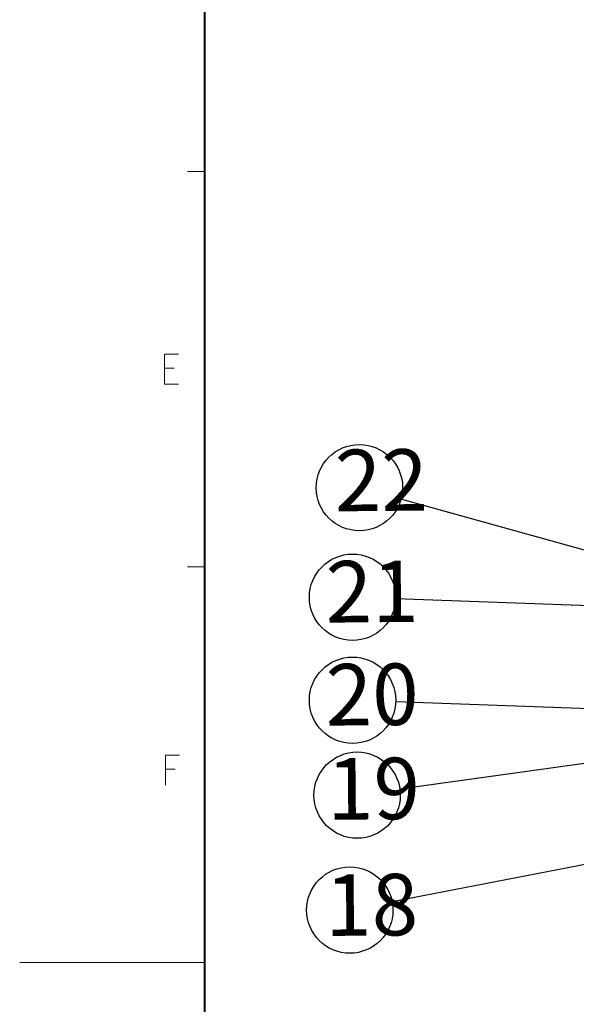
# Model space of a CAD drawing. Extents: x 4 to 828, y 5 to 737.
# Drawn here: x 4 to 68, y 292 to 407 of the extents above; entities that cross this region are included whole.
import ezdxf

# ---------------------------------------------------------------- set-up
doc = ezdxf.new("R2010")
doc.units = 0
doc.layers.add('chicunxian', color=255, linetype='Continuous')

# ---------------------------------------------------------------- blocks, each defined once
blk = doc.blocks.new('A$C5AD00B62')
at = {"layer": 'chicunxian', "color": 7}
blk.add_line((30.12, 28.4), (8.69, 8.44), dxfattribs=at)
blk.add_circle((5.02, 5.02), 5.02, dxfattribs=at)
blk.add_solid([(29.83, 28.7), (31.94, 30.1), (30.4, 28.09)], dxfattribs=at)

msp = doc.modelspace()

# ---------------------------------------------------------------- linework, layer by layer
at = {"color": 7, "lineweight": 40}
msp.add_line((25, 573), (25, 21), dxfattribs=at)
at = {"color": 7, "lineweight": 13, "ltscale": 0.05}
for p, q in [((25, 389), (23, 389)), ((25, 343), (23, 343))]:
    msp.add_line(p, q, dxfattribs=at)
at = {"color": 7, "lineweight": 13}
msp.add_line((25, 297), (3.5, 297), dxfattribs=at)
for points in [[(20.351, 367.76), (21.965, 367.76)], [(20.351, 367.76), (20.351, 364.26), (21.965, 364.26)], [(21.451, 366.123), (20.351, 366.123)], [(20.465, 321.102), (22.079, 321.102)], [(20.465, 321.102), (20.465, 317.602)], [(21.565, 319.465), (20.465, 319.465)]]:
    msp.add_lwpolyline(points, dxfattribs=at)

# ---------------------------------------------------------------- block references
at = {"layer": 'chicunxian', "color": 7}
for p, rotation in [((36.096, 353.876), 301.500561668477), ((35.102, 339.48), 314.9678503790351), ((35.102, 327.501), 314.9678503790351), ((35.745, 315.225), 324.9976586913482), ((34.966, 301.486), 328.0434592639045)]:
    msp.add_blockref('A$C5AD00B62', p, dxfattribs=dict(at, rotation=rotation))

# ---------------------------------------------------------------- texts
at = {"layer": 'chicunxian', "color": 7, "char_height": 7.152, "attachment_point": 1, "rotation": 0.52645}
for s, insert in [('{\\Fgbenor,@extfont2|c134;22}', (40.088, 356.615)), ('{\\Fgbenor,@extfont2|c134;21}', (39.029, 343.669)), ('{\\Fgbenor,@extfont2|c134;20}', (39.029, 331.69)), ('{\\Fgbenor,@extfont2|c134;19}', (39.184, 320.735)), ('{\\Fgbenor,@extfont2|c134;18}', (38.971, 307.225))]:
    msp.add_mtext_dynamic_manual_height_columns(s, width=8.94, gutter_width=12.5, heights=[0], dxfattribs=dict(at, insert=insert))

doc.saveas('drawing.dxf')
